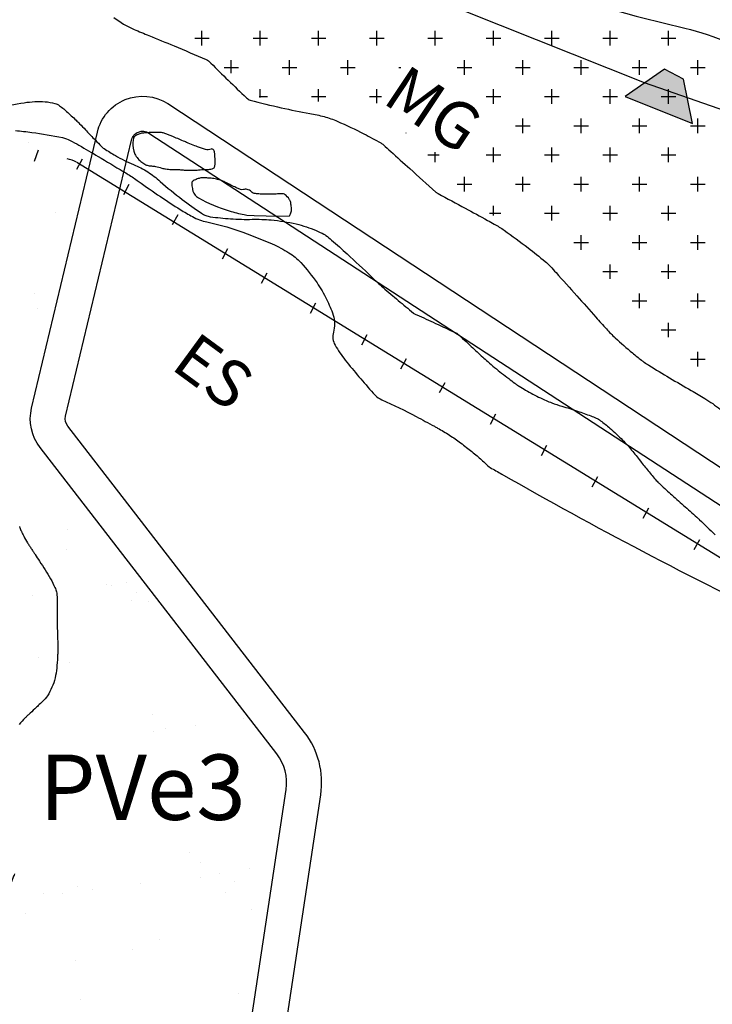
# Model space of a CAD drawing. Units: metres. Extents: x 248 to 1089, y -35862 to 8410.
# Drawn here: x 614 to 643, y 8057 to 8100 of the extents above; entities that cross this region are included whole.
import ezdxf
from ezdxf.enums import TextEntityAlignment as Align

# ---------------------------------------------------------------- set-up
doc = ezdxf.new("R2010")
doc.units = ezdxf.units.M
doc.header["$MEASUREMENT"] = 0
for name, color, linetype, lineweight in [('AFLUENTES', 1, 'Continuous', 0), ('ARINUN', 1, 'Continuous', 0), ('CAIXA', 1, 'Continuous', 0), ('CIDADES', 1, 'Continuous', 0), ('COORDENADAS', 1, 'Continuous', 0), ('ESTR-FERRO', 1, 'Continuous', 0), ('FORMATO', 1, 'Continuous', 0), ('HACHURA', 1, 'Continuous', 0), ('LIESTADO', 1, 'Continuous', 0), ('LIMIAREA', 1, 'Continuous', 0), ('RIODOCE', 1, 'Continuous', 0), ('RODOPAVI', 1, 'Continuous', 0), ('TX02', 1, 'Continuous', 0)]:
    doc.layers.add(name, color=color, linetype=linetype, lineweight=lineweight)
doc.styles.add('Style-ENGINEERING', font='ENGINEERING.shx')
doc.styles.add('Style-WORKING', font='WORKING.shx')

msp = doc.modelspace()

# ---------------------------------------------------------------- linework, layer by layer
at = {"layer": 'AFLUENTES', "color": 4, "linetype": 'Continuous', "lineweight": -3, "flags": 128}
for points in [[(628.006, 8104.936, 0.081921), (642.024, 8099.245, -0.162421), (648.679, 8095.217, -0.008568)], [(613.738, 8077.83, 0.021808), (613.751, 8077.79, 0.019372), (613.821, 8077.624, 0.015405), (613.922, 8077.422, 0.006548), (614.083, 8077.134, 0.014046), (614.163, 8077.003, 0.000648), (614.248, 8076.873), (614.248, 8076.873, 0.000622), (614.337, 8076.738), (614.337, 8076.738, 0.001267), (614.409, 8076.629), (614.409, 8076.629, -0.000482), (614.599, 8076.343), (614.599, 8076.343, -0.014391), (615.068, 8075.591, -0.030079), (615.26, 8075.212, -0.03096), (615.326, 8075.028, -0.056088), (615.345, 8074.921, -0.009284), (615.352, 8074.759, -0.005548), (615.355, 8074.487, -0.005212), (615.35, 8073.924, 0.013058), (615.351, 8073.699, 0.000453), (615.36, 8073.441), (615.36, 8073.441, -0.000285), (615.369, 8073.182), (615.369, 8073.182, -0.000118), (615.377, 8072.926), (615.377, 8072.926, -0.00021), (615.382, 8072.782, -0.01001), (615.382, 8072.735, -0.001537), (615.379, 8072.426), (615.379, 8072.426, -0.012389), (615.371, 8072.233, -0.005082), (615.336, 8071.764, -0.039305), (615.267, 8071.34, -0.040063), (615.133, 8070.941, -0.045628), (614.938, 8070.578, -0.059069), (614.733, 8070.334), (614.733, 8070.334, -0.000156), (614.543, 8070.158), (614.543, 8070.158, 0.000208), (614.401, 8070.025), (614.401, 8070.025, 0.000034), (614.124, 8069.767), (614.124, 8069.767, 0.00019), (614.074, 8069.72, 0.016993), (613.983, 8069.629, 0.005562), (613.72, 8069.341, 0.006253)], [(625.105, 8010.748, -0.000002), (625.326, 8009.32)], [(613.45, 8062.757, -0.00003), (613.285, 8062.344)], [(613.524, 8062.943, -0.000066), (613.45, 8062.757)], [(613.285, 8062.344, -0.000064), (613.132, 8061.96)]]:
    msp.add_lwpolyline(points, format="xyb", dxfattribs=at)
at = {"layer": 'ARINUN', "color": 3, "linetype": 'Continuous', "lineweight": -3, "ltscale": 7, "flags": 128}
msp.add_lwpolyline([(659.777, 8101.863), (654.382, 8090.669), (654.382, 8090.669, -0.494084), (651.735, 8087.709), (651.735, 8087.709), (649.118, 8087.91), (649.118, 8087.91, -0.298981), (648.249, 8088.581), (648.249, 8088.581), (648.202, 8092.806), (648.194, 8093.48), (648.194, 8093.48, 0.320614), (647.507, 8094.418), (647.508, 8094.418), (640.532, 8096.836), (629.722, 8101.156)], format="xyb", dxfattribs=at)
at = {"layer": 'CIDADES', "color": 7, "linetype": 'Continuous', "lineweight": -3}
msp.add_3dface([(639.698, 8096.257), (642.582, 8095.094), (642.203, 8096.99), (641.385, 8097.428)], dxfattribs=at)
at = {"layer": 'COORDENADAS', "color": 7, "linetype": 'Continuous', "lineweight": -3}
for p, q in [((614.389, 8093.483), (614.548, 8093.968)), ((616.2, 8093.136), (616.438, 8093.576)), ((618.207, 8092.053), (618.445, 8092.493)), ((620.3, 8090.763), (620.539, 8091.204)), ((622.439, 8089.293), (622.677, 8089.734)), ((624.115, 8088.262), (624.353, 8088.702)), ((626.208, 8086.972), (626.447, 8087.413)), ((628.409, 8085.617), (628.647, 8086.058)), ((630.084, 8084.585), (630.323, 8085.026)), ((631.741, 8083.565), (631.98, 8084.005)), ((633.926, 8082.22), (634.164, 8082.66)), ((636.11, 8080.875), (636.348, 8081.315)), ((638.294, 8079.53), (638.532, 8079.97)), ((640.478, 8078.184), (640.717, 8078.625)), ((642.663, 8076.839), (642.901, 8077.28))]:
    msp.add_line(p, q, dxfattribs=at)
at = {"layer": 'ESTR-FERRO', "color": 7, "linetype": 'Continuous', "lineweight": -3}
msp.add_line((616.191, 8093.435), (647.065, 8074.481), dxfattribs=at)
msp.add_arc((615.666, 8092.584), 1, 58.3743, 83.5233, dxfattribs=at)
at = {"layer": 'HACHURA', "color": 7, "linetype": 'Continuous', "lineweight": -3}
for p, q in [((621.562, 8098.438), (621.562, 8099.062)), ((624.062, 8098.438), (624.062, 8099.062)), ((626.562, 8098.438), (626.562, 8099.062)), ((629.062, 8098.438), (629.062, 8099.062)), ((631.562, 8098.438), (631.562, 8099.062)), ((634.062, 8098.438), (634.062, 8099.062)), ((636.562, 8098.438), (636.562, 8099.062)), ((639.062, 8098.438), (639.062, 8099.062)), ((641.562, 8098.438), (641.562, 8099.062)), ((621.25, 8098.75), (621.875, 8098.75)), ((623.75, 8098.75), (624.375, 8098.75)), ((626.25, 8098.75), (626.875, 8098.75)), ((628.75, 8098.75), (629.375, 8098.75)), ((631.25, 8098.75), (631.875, 8098.75)), ((633.75, 8098.75), (634.375, 8098.75)), ((636.25, 8098.75), (636.875, 8098.75)), ((638.75, 8098.75), (639.375, 8098.75)), ((641.25, 8098.75), (641.875, 8098.75)), ((622.812, 8097.256), (622.812, 8097.812)), ((625.312, 8097.188), (625.312, 8097.812)), ((627.812, 8097.188), (627.812, 8097.812)), ((632.812, 8097.188), (632.812, 8097.812)), ((635.312, 8097.188), (635.312, 8097.812)), ((637.812, 8097.188), (637.812, 8097.812)), ((640.312, 8097.188), (640.312, 8097.812)), ((642.812, 8097.188), (642.812, 8097.812)), ((622.519, 8097.5), (623.125, 8097.5)), ((625, 8097.5), (625.625, 8097.5)), ((627.5, 8097.5), (628.125, 8097.5)), ((630, 8097.5), (630.084, 8097.5)), ((632.5, 8097.5), (633.125, 8097.5)), ((635, 8097.5), (635.625, 8097.5)), ((637.5, 8097.5), (638.125, 8097.5)), ((640, 8097.5), (640.625, 8097.5)), ((642.5, 8097.5), (643.125, 8097.5)), ((624.062, 8096.215), (624.062, 8096.562)), ((626.562, 8096.041), (626.562, 8096.562)), ((629.062, 8095.966), (629.062, 8096.562)), ((634.062, 8095.938), (634.062, 8096.562)), ((636.562, 8095.938), (636.562, 8096.562)), ((639.062, 8095.938), (639.062, 8096.562)), ((641.562, 8095.938), (641.562, 8096.562)), ((624.02, 8096.25), (624.375, 8096.25)), ((626.25, 8096.25), (626.875, 8096.25)), ((628.75, 8096.25), (629.252, 8096.25)), ((633.75, 8096.25), (634.375, 8096.25)), ((636.25, 8096.25), (636.875, 8096.25)), ((638.75, 8096.25), (639.375, 8096.25)), ((641.25, 8096.25), (641.875, 8096.25)), ((635.312, 8094.688), (635.312, 8095.312)), ((637.812, 8094.688), (637.812, 8095.312)), ((640.312, 8094.688), (640.312, 8095.312)), ((642.812, 8094.688), (642.812, 8095.312)), ((630.312, 8094.688), (630.312, 8094.698)), ((635, 8095), (635.625, 8095)), ((637.5, 8095), (638.125, 8095)), ((640, 8095), (640.625, 8095)), ((642.5, 8095), (643.125, 8095)), ((614.112, 8094.27), (614.112, 8094.27)), ((631.562, 8093.438), (631.562, 8093.865)), ((634.062, 8093.438), (634.062, 8094.062)), ((636.562, 8093.438), (636.562, 8094.062)), ((639.062, 8093.438), (639.062, 8094.062)), ((641.562, 8093.438), (641.562, 8094.062)), ((631.25, 8093.75), (631.736, 8093.75)), ((633.75, 8093.75), (634.375, 8093.75)), ((636.25, 8093.75), (636.875, 8093.75)), ((638.75, 8093.75), (639.375, 8093.75)), ((641.25, 8093.75), (641.875, 8093.75)), ((632.812, 8092.188), (632.812, 8092.812)), ((635.312, 8092.188), (635.312, 8092.812)), ((637.812, 8092.188), (637.812, 8092.812)), ((640.312, 8092.188), (640.312, 8092.812)), ((642.812, 8092.188), (642.812, 8092.812)), ((632.5, 8092.5), (633.125, 8092.5)), ((635, 8092.5), (635.625, 8092.5)), ((637.5, 8092.5), (638.125, 8092.5)), ((640, 8092.5), (640.625, 8092.5)), ((642.5, 8092.5), (643.125, 8092.5)), ((615.263, 8091.288), (615.263, 8091.288)), ((634.062, 8091.149), (634.062, 8091.562)), ((636.562, 8090.938), (636.562, 8091.562)), ((639.062, 8090.938), (639.062, 8091.562)), ((641.562, 8090.938), (641.562, 8091.562)), ((633.884, 8091.25), (634.375, 8091.25)), ((636.25, 8091.25), (636.875, 8091.25)), ((638.75, 8091.25), (639.375, 8091.25)), ((641.25, 8091.25), (641.875, 8091.25)), ((637.5, 8090), (638.125, 8090)), ((637.812, 8089.688), (637.812, 8090.312)), ((640, 8090), (640.625, 8090)), ((640.312, 8089.688), (640.312, 8090.312)), ((642.5, 8090), (643.125, 8090)), ((642.812, 8089.688), (642.812, 8090.312)), ((638.75, 8088.75), (639.375, 8088.75)), ((639.062, 8088.438), (639.062, 8089.062)), ((641.25, 8088.75), (641.875, 8088.75)), ((641.562, 8088.438), (641.562, 8089.062)), ((614.385, 8087.833), (614.385, 8087.833)), ((640, 8087.5), (640.625, 8087.5)), ((640.312, 8087.188), (640.312, 8087.812)), ((642.5, 8087.5), (643.125, 8087.5)), ((642.812, 8087.188), (642.812, 8087.812)), ((614.495, 8087.176), (614.495, 8087.176)), ((641.25, 8086.25), (641.875, 8086.25)), ((641.562, 8085.938), (641.562, 8086.562)), ((642.5, 8085), (643.125, 8085)), ((642.812, 8084.688), (642.812, 8085.312)), ((615.819, 8077.722), (615.819, 8077.722)), ((615.735, 8076.837), (615.735, 8076.837)), ((617.479, 8075.327), (617.479, 8075.327)), ((617.693, 8075.323), (617.693, 8075.323)), ((618.308, 8075.442), (618.308, 8075.442)), ((618.995, 8075.495), (618.995, 8075.495)), ((614.298, 8074.876), (614.298, 8074.876)), ((618.768, 8075.019), (618.768, 8075.019)), ((618.534, 8074.655), (618.534, 8074.655)), ((619.264, 8074.607), (619.264, 8074.607)), ((620.943, 8073.026), (620.943, 8073.026)), ((614.544, 8072.223), (614.544, 8072.223)), ((615.893, 8072.02), (615.893, 8072.02)), ((619.422, 8069.79), (619.422, 8069.79)), ((621.3, 8069.325), (621.3, 8069.325)), ((623.332, 8069.593), (623.332, 8069.593)), ((619.499, 8069.066), (619.499, 8069.066)), ((619.998, 8069.154), (619.998, 8069.154)), ((621.04, 8063.857), (621.04, 8063.857)), ((621.501, 8063.434), (621.501, 8063.434)), ((623.605, 8063.156), (623.605, 8063.156)), ((621.518, 8062.806), (621.518, 8062.806)), ((622.303, 8062.984), (622.303, 8062.984)), ((622.96, 8062.629), (622.96, 8062.629)), ((616.208, 8062.386), (616.208, 8062.386)), ((616.875, 8062.27), (616.875, 8062.27)), ((618.908, 8062.537), (618.908, 8062.537)), ((614.787, 8062.12), (614.787, 8062.12)), ((615.574, 8062.098), (615.574, 8062.098)), ((622.572, 8062.134), (622.572, 8062.134)), ((623.676, 8061.441), (623.676, 8061.441)), ((613.986, 8061.24), (613.986, 8061.24)), ((619.737, 8060.156), (619.737, 8060.156)), ((618.582, 8059.702), (618.582, 8059.702)), ((616.161, 8059.247), (616.161, 8059.247)), ((616.365, 8057.569), (616.365, 8057.569)), ((623.117, 8057.812), (623.117, 8057.812))]:
    msp.add_line(p, q, dxfattribs=at)
at = {"layer": 'LIESTADO', "color": 3, "linetype": 'Continuous', "lineweight": -3, "ltscale": 7, "flags": 128}
msp.add_lwpolyline([(632.568, 8006.905), (630.073, 8032.911), (630.073, 8032.911, 0.145916), (629.321, 8034.765), (629.321, 8034.765), (623.201, 8042.407), (623.201, 8042.407, -0.209252), (623.097, 8042.794), (623.097, 8042.794), (626.652, 8066.338), (626.652, 8066.338, 0.204762), (625.961, 8069.001), (625.961, 8069.001), (615.809, 8082.135), (615.809, 8082.135, -0.226764), (615.718, 8082.557), (615.718, 8082.557), (618.536, 8094.383), (618.536, 8094.383, -0.514517), (619.29, 8094.689), (619.29, 8094.689), (647.876, 8076.073), (664.224, 8073.476), (686.022, 8075.293)], format="xyb", dxfattribs=at)
at = {"layer": 'LIMIAREA', "color": 3, "linetype": 'Continuous', "lineweight": -3, "ltscale": 7, "flags": 128}
msp.add_lwpolyline([(621.614, 8043.018), (625.169, 8066.562), (625.169, 8066.562, 0.204762), (624.774, 8068.083), (624.774, 8068.083), (614.622, 8081.218), (614.622, 8081.218, -0.226764), (614.259, 8082.905), (614.259, 8082.905), (617.077, 8094.73), (617.077, 8094.73, -0.515749), (620.098, 8095.953), (620.098, 8095.953), (648.631, 8077.179), (663.308, 8074.969), (685.04, 8076.562), (694.249, 8077.963)], format="xyb", dxfattribs=at)
at = {"layer": 'RIODOCE', "color": 4, "linetype": 'Continuous', "lineweight": -3, "flags": 128}
for points in [[(601.544, 8093.396, 0.000004), (604.23, 8093.869)], [(604.44, 8093.906, 0.000004), (606.019, 8094.186)], [(617.789, 8099.638, 0.063917), (618.653, 8099.128, 0.005795), (619.288, 8098.864, -0.003409), (620.369, 8098.42), (620.369, 8098.42, -0.002248), (621.747, 8097.837), (621.747, 8097.837, -0.056763), (621.799, 8097.807, -0.040867), (621.944, 8097.682, 0.007546), (622.682, 8096.952), (622.682, 8096.952, 0.001541), (623.474, 8096.195, 0.019038), (623.541, 8096.137, 0.108047), (623.631, 8096.091, 0.007838), (624.961, 8095.771, 0.012513), (626.184, 8095.528, -0.024773), (626.799, 8095.39, -0.03471), (627.362, 8095.192, -0.016366), (628.505, 8094.651, -0.009231), (629.229, 8094.263, -0.054787), (629.342, 8094.182, -0.001738), (629.654, 8093.9), (629.654, 8093.9, 0.000664), (630.469, 8093.163), (630.469, 8093.163, 0.00019), (631.581, 8092.16), (631.581, 8092.16, 0.034861), (631.587, 8092.155, 0.025747), (631.686, 8092.095), (631.686, 8092.095, -0.002253), (632.846, 8091.468), (632.847, 8091.468, -0.000086), (633.799, 8090.947), (633.799, 8090.947, -0.000282), (634.088, 8090.789), (634.088, 8090.789, -0.02756), (634.519, 8090.52, -0.011056), (635.539, 8089.77, -0.009704), (636.27, 8089.184, -0.03015), (636.49, 8088.978, -0.004908), (636.739, 8088.708), (636.739, 8088.708, -0.00135), (637.631, 8087.717), (637.631, 8087.717, -0.00316), (638.448, 8086.793), (638.448, 8086.793, 0.005806), (638.895, 8086.292, 0.022009), (639.276, 8085.911, 0.012083), (640.014, 8085.266, 0.006012), (640.399, 8084.954, 0.019728), (640.522, 8084.865, 0.010373), (640.72, 8084.737, 0.002364), (641.605, 8084.201), (641.605, 8084.201, 0.006428), (642.538, 8083.659, -0.010212), (643.123, 8083.312, -0.028028), (643.775, 8082.856, 0.019468)], [(611.542, 8095.485, -0.021415), (613.945, 8095.987, -0.05872), (614.842, 8096.028, -0.049138), (615.255, 8095.957, -0.093466), (615.455, 8095.86, -0.009822), (615.637, 8095.718, -0.014258), (615.758, 8095.614, -0.00409), (616.164, 8095.239, -0.010493), (616.318, 8095.089, -0.006967), (616.569, 8094.825, 0.004783), (616.934, 8094.44, 0.004251), (617.182, 8094.186, 0.009437), (617.298, 8094.075, 0.04637), (617.37, 8094.019, 0.007517), (617.854, 8093.723, 0.036891), (618.631, 8093.337, -0.04688), (619.238, 8093.022, -0.038478), (619.772, 8092.615, 0.021214), (620.715, 8091.844, 0.010909), (621.542, 8091.252, 0.053312), (621.726, 8091.154, 0.064085), (621.92, 8091.102, 0.014689), (622.787, 8091.015, 0.022895), (623.718, 8090.991, -0.026471), (624.523, 8090.964, -0.036521), (625.6, 8090.792, -0.044045), (626.459, 8090.508, -0.013048), (626.792, 8090.353, -0.04761), (626.877, 8090.3, -0.01697), (627.12, 8090.102, -0.006002), (627.78, 8089.512, -0.005961), (628.825, 8088.529, 0.012664), (629.324, 8088.073, 0.002917), (629.656, 8087.788), (629.656, 8087.788, 0.001515), (630.3, 8087.245, 0.002905), (630.623, 8086.977, 0.040769), (630.648, 8086.96, 0.02614), (630.766, 8086.9), (630.766, 8086.9, -0.003891), (631.576, 8086.532), (631.576, 8086.532, -0.000585), (632.471, 8086.116), (632.471, 8086.116, -0.031963), (632.487, 8086.108, -0.043464), (632.508, 8086.091, -0.001428), (633.107, 8085.544), (633.107, 8085.544, -0.001126), (633.596, 8085.092, 0.002563), (633.811, 8084.894, 0.013848), (634.105, 8084.642, 0.006963), (634.709, 8084.164, 0.004443), (634.967, 8083.97, 0.009412), (635.091, 8083.881, 0.014859), (635.161, 8083.837, 0.003852), (635.435, 8083.675, 0.017533), (636.071, 8083.337, 0.023894), (636.557, 8083.128, 0.019034), (636.985, 8082.985, -0.012121), (637.659, 8082.772, -0.006508), (638.23, 8082.567, -0.016465), (638.452, 8082.476, -0.051188), (638.65, 8082.361, -0.023145), (639.043, 8082.047, -0.017237), (639.593, 8081.531, -0.022673), (639.978, 8081.105, -0.010165), (640.352, 8080.634, 0.011567), (640.681, 8080.221, 0.003762), (641.036, 8079.804, 0.021325), (641.102, 8079.734, 0.008094), (641.214, 8079.627, 0.001885), (641.705, 8079.181), (641.705, 8079.181, 0.002165), (642.274, 8078.672, -0.016853), (642.844, 8078.163, -0.000604), (642.891, 8078.118), (642.891, 8078.118, -0.000043), (643.556, 8077.479, -0.00047)], [(623.495, 8092.272, 0.113614), (623.335, 8092.267, -0.151663), (623.215, 8092.272, -0.015324), (623.072, 8092.329, -0.010056), (622.858, 8092.427, -0.011334), (622.648, 8092.534, 0.016389), (622.502, 8092.606, 0.034725), (622.288, 8092.686, 0.035355), (622.069, 8092.735, 0.011256), (621.961, 8092.749, 0.0082), (621.814, 8092.761, 0.016719), (621.618, 8092.769, 0.029456), (621.508, 8092.762, 0.051034), (621.44, 8092.747, 0.020477), (621.278, 8092.687, 0.034206), (621.187, 8092.641, 0.074047), (621.15, 8092.611, 0.185776), (621.127, 8092.55, 0.047363), (621.149, 8092.305, 0.013918), (621.159, 8092.259, 0.011095), (621.174, 8092.202, 0.198951), (621.411, 8091.91, 0.050569), (622.727, 8091.356, 0.023289), (623.371, 8091.191, -0.01902), (623.488, 8091.162)], [(625.314, 8091.14, 0.005913), (625.33, 8091.171, 0.011089), (625.353, 8091.22, 0.088411), (625.398, 8091.396, 0.076913), (625.38, 8091.602), (625.38, 8091.602), (625.38, 8091.602), (625.38, 8091.602, 0.064842), (625.356, 8091.751, 0.082738), (625.304, 8091.858, 0.076559), (625.121, 8092.047, 0.160242), (624.999, 8092.088, 0.031669), (624.794, 8092.078, -0.028461), (624.566, 8092.064, -0.001221), (624.33, 8092.064, -0.002367), (624.209, 8092.065, -0.015461), (624.052, 8092.072, -0.012054), (623.852, 8092.092, -0.163634), (623.682, 8092.173, 0.144558), (623.495, 8092.272)]]:
    msp.add_lwpolyline(points, format="xyb", dxfattribs=at)
msp.add_lwpolyline([(622.072, 8093.959, 0.36168), (621.952, 8093.997, -0.17617), (621.715, 8093.986, -0.005362), (621.367, 8094.099, -0.016699), (621.257, 8094.14, -0.000516), (620.973, 8094.258, -0.000986), (620.824, 8094.32), (620.824, 8094.32, -0.001986), (620.582, 8094.423), (620.582, 8094.423, 0.000704), (620.34, 8094.526), (620.34, 8094.526, 0.015111), (619.968, 8094.67, 0.042557), (619.831, 8094.706, 0.041662), (619.733, 8094.714, 0.011249), (619.372, 8094.707, 0.006579), (619.101, 8094.693, 0.020427), (619.014, 8094.683, 0.042211), (618.94, 8094.665, 0.019504), (618.785, 8094.607, 0.035181), (618.717, 8094.573, 0.035989), (618.657, 8094.531, 0.168522), (618.635, 8094.495, 0.035383), (618.605, 8094.302, 0.123799), (618.691, 8093.788, 0.140784), (618.985, 8093.434, 0.02219), (619.158, 8093.326, 0.076252), (619.214, 8093.305, 0.0304), (619.393, 8093.279, -0.031523), (619.571, 8093.253, -0.017496), (619.842, 8093.186, 0.029291), (620.004, 8093.15, 0.011778), (620.128, 8093.133, 0.013886), (620.234, 8093.124, 0.027565), (620.399, 8093.123, -0.02451), (620.565, 8093.122, -0.017067), (620.718, 8093.109, 0.016977), (620.871, 8093.096, 0.012298), (621.08, 8093.09, 0.012934), (621.279, 8093.095, 0.019466), (621.419, 8093.107, -0.033296), (621.56, 8093.119, -0.012046), (621.611, 8093.119, 0.003738), (621.662, 8093.119, 0.020799), (621.778, 8093.124, 0.014616), (621.942, 8093.144, 0.078795), (622.055, 8093.179, 0.165787), (622.096, 8093.22, 0.063229), (622.113, 8093.27, 0.043723), (622.121, 8093.347, 0.005654), (622.122, 8093.371, 0.001297), (622.122, 8093.475, 0.024927), (622.101, 8093.878, 0.119304), (622.072, 8093.959)], format="xyb", close=True, dxfattribs=at)
at = {"layer": 'RIODOCE', "color": 4, "linetype": 'Continuous', "lineweight": -3}
msp.add_lwpolyline([(623.488, 8091.162), (623.798, 8091.149), (624.308, 8091.147), (624.818, 8091.12), (625.314, 8091.14)], dxfattribs=at)
at = {"layer": 'RODOPAVI', "color": 5, "linetype": 'Continuous', "lineweight": -3, "flags": 128}
msp.add_lwpolyline([(613.564, 8094.795, -0.013307), (614.273, 8094.717, -0.017765), (615.582, 8094.49, -0.068373), (615.908, 8094.373, -0.009607), (616.289, 8094.165, -0.004363), (617.113, 8093.685, -0.000954), (618.188, 8093.043), (618.188, 8093.043, -0.004715), (618.404, 8092.911, -0.015551), (618.833, 8092.624, 0.006948), (619.781, 8091.965, 0.008774), (620.633, 8091.412, 0.014656), (621.158, 8091.105, 0.074899), (621.774, 8090.88, -0.03459), (623.137, 8090.503, -0.01883), (624.575, 8089.935, -0.03611), (625.288, 8089.557, -0.065316), (625.799, 8089.136, -0.038755), (626.493, 8088.267, -0.033113), (626.904, 8087.567, -0.036836), (627.182, 8086.891, -0.148573), (627.198, 8086.15, 0.202832), (627.268, 8085.601, 0.036114), (627.703, 8084.963, 0.015011), (628.902, 8083.545, 0.000416), (628.979, 8083.459), (628.979, 8083.459, 0.017987), (628.981, 8083.457, 0.08709), (629.272, 8083.262, -0.018492), (630.744, 8082.541), (630.744, 8082.541, -0.000373), (631.524, 8082.122), (631.524, 8082.122, -0.002131), (631.66, 8082.048, -0.017211), (632.176, 8081.742, -0.017969), (632.647, 8081.414, -0.007877), (632.897, 8081.221, -0.004246), (633.352, 8080.851, -0.021297), (633.732, 8080.509, 0.045647), (633.917, 8080.357, 0.018814), (633.918, 8080.356), (633.918, 8080.356, 0.00007), (634.41, 8080.076), (634.41, 8080.076, 0.008732), (640.447, 8076.769), (640.447, 8076.769, 0.008459), (646.793, 8073.573)], format="xyb", dxfattribs=at)
at = {"layer": 'TX02', "color": 7, "linetype": 'Continuous', "lineweight": -3}
msp.add_solid([(639.698, 8096.257), (642.582, 8095.094), (641.385, 8097.428), (642.203, 8096.99)], dxfattribs=at)

# ---------------------------------------------------------------- texts
at = {"layer": 'CAIXA', "color": 7, "linetype": 'Continuous', "lineweight": -3, "style": 'Style-ENGINEERING'}
for s, rotation, p in [('MG', -33.6637, (629.238, 8096.015)), ('ES', -36.2257, (620.166, 8084.626))]:
    msp.add_text(s, height=2, rotation=rotation, dxfattribs=at).set_placement(p)
at = {"layer": 'FORMATO', "color": 3, "linetype": 'Continuous', "lineweight": -3, "style": 'Style-WORKING'}
msp.add_text('PVe3', height=2.8, dxfattribs=at).set_placement((619.013, 8065.26), align=Align.CENTER)

doc.saveas('drawing.dxf')
